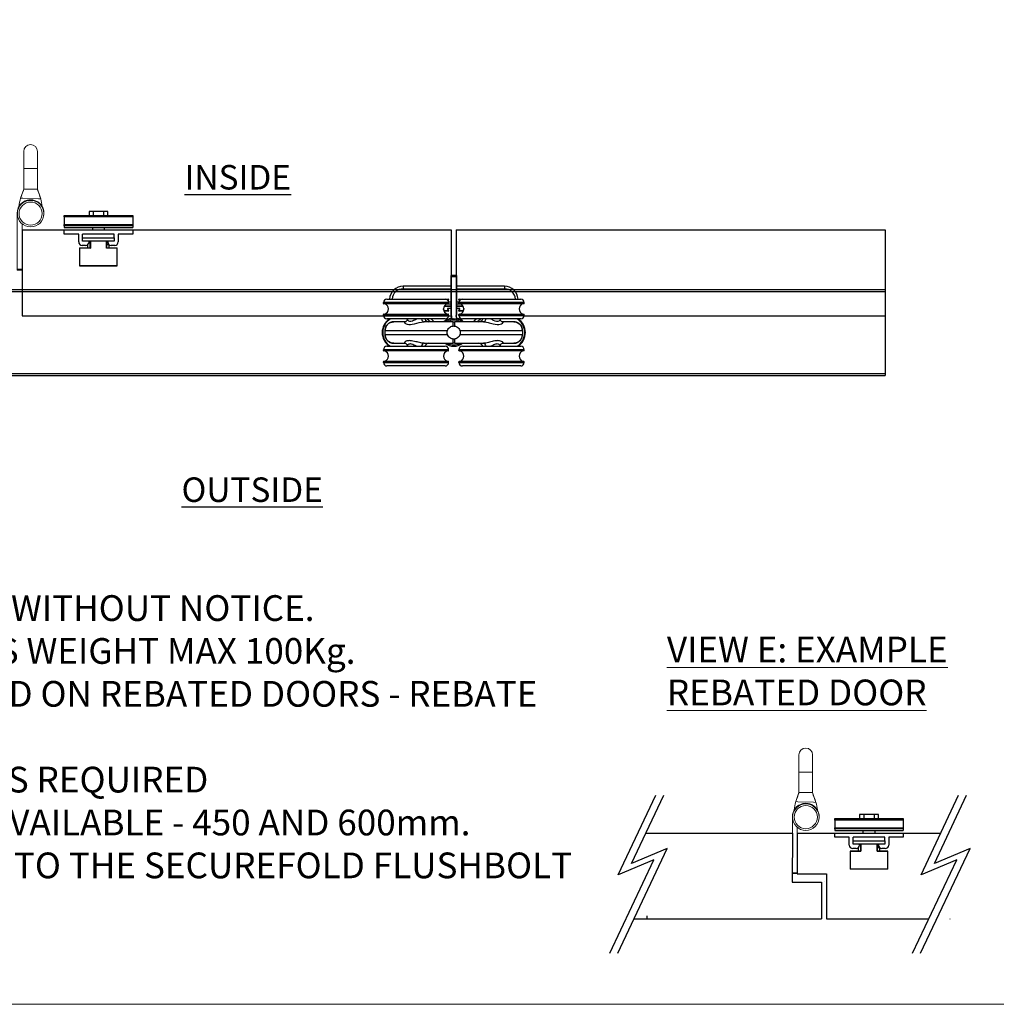
# Model space of a CAD drawing. Units: millimetres. Extents: x 7931 to 10228, y -612 to 998.
# Drawn here: x 9016 to 9585, y -612 to -38 of the extents above; entities that cross this region are included whole.
import ezdxf

# ---------------------------------------------------------------- set-up
doc = ezdxf.new("R2010")
doc.units = ezdxf.units.MM
for name, color, linetype in [('Border', 7, 'Continuous'), ('Door', 4, 'Continuous'), ('Gear', 7, 'Continuous'), ('Notes', 7, 'Continuous'), ('Track', 5, 'Continuous')]:
    doc.layers.add(name, color=color, linetype=linetype)
doc.styles.add('Label Text (ISO)', font='tahoma.ttf')
doc.styles.get("Standard").update_dxf_attribs({"font": 'tahoma.ttf'})

# ---------------------------------------------------------------- blocks, each defined once
blk = doc.blocks.new('SF3 Intermediate Hanger Set Top')
at = {"color": 3}
for p, q in [((-1.4, 33.25), (-1.6, 33.25)), ((-1.6, 32.75), (-1.6, 33.25)), ((-1.6, 32.75), (-1.4, 32.75)), ((-1.6, 10.25), (-1.6, 32.75)), ((1.4, 33.25), (-1.4, 33.25)), ((-1.4, 32.75), (-1.4, 33.25)), ((-1.4, 32.75), (1.4, 32.75)), ((-1.4, 9.81), (-1.4, 32.75)), ((1.4, 33.25), (1.4, 32.75)), ((1.5, 33.2), (1.4, 33.2)), ((1.4, 32.75), (1.4, 9.81)), ((1.4, 32.7), (1.5, 32.7)), ((1.5, 33.2), (1.5, 32.7)), ((1.5, 32.7), (1.5, 10.2)), ((-3, 17.5), (-41, 17.5)), ((-41, 17), (-41, 17.5)), ((-39, 19.5), (-5, 19.5)), ((-3, 17), (-3, 17.5)), ((41, 17.5), (3, 17.5)), ((3, 17), (3, 17.5)), ((5, 19.5), (39, 19.5)), ((41, 17), (41, 17.5)), ((-41, 17), (-3, 17)), ((-3.25, 16.75), (-40.75, 16.75)), ((3, 17), (41, 17)), ((40.75, 16.75), (3.25, 16.75)), ((-3, 10.5), (-41, 10.5)), ((-41, 10), (-41, 10.5)), ((-41, 10), (-3, 10)), ((-40.75, 10.75), (-3.25, 10.75)), ((-5, 8), (-39, 8)), ((-3, 10), (-3, 10.5)), ((-1.4, 10.25), (-1.6, 10.25)), ((-1.6, 10.25), (-1.6, 9.87)), ((-1.38, 8.25), (-1.19, 8.25)), ((-0.54, 6.25), (0.54, 6.25)), ((1.5, 10.2), (1.4, 10.2)), ((1.5, 9.82), (1.5, 10.2)), ((1.84, 8.25), (1.87, 8.25)), ((1.91, 8.2), (1.97, 8.2)), ((41, 10.5), (3, 10.5)), ((3, 10), (3, 10.5)), ((3, 10), (41, 10)), ((3.25, 10.75), (40.75, 10.75)), ((39, 8), (5, 8)), ((41, 10), (41, 10.5)), ((-39.99, -1.25), (-39.99, 1.25)), ((39.99, 1.25), (39.99, 1.25)), ((39.99, 1.25), (39.99, -1.25)), ((-39.99, -1.25), (-39.99, -1.25)), ((39.99, -1.25), (39.99, -1.25)), ((-3, -10), (-41, -10)), ((-41, -10.5), (-41, -10)), ((-41, -10.5), (-3, -10.5)), ((-3.25, -10.75), (-40.75, -10.75)), ((-39, -8), (-5, -8)), ((-3, -10.5), (-3, -10)), ((0.54, -6.25), (-0.54, -6.25)), ((41, -10), (3, -10)), ((3, -10.5), (3, -10)), ((3, -10.5), (41, -10.5)), ((40.75, -10.75), (3.25, -10.75)), ((5, -8), (39, -8)), ((41, -10.5), (41, -10)), ((-3, -17), (-41, -17)), ((-41, -17.5), (-41, -17)), ((-40.75, -16.75), (-3.25, -16.75)), ((-3, -17.5), (-3, -17)), ((41, -17), (3, -17)), ((3, -17.5), (3, -17)), ((3.25, -16.75), (40.75, -16.75)), ((41, -17.5), (41, -17)), ((-41, -17.5), (-3, -17.5)), ((-5, -19.5), (-39, -19.5)), ((3, -17.5), (41, -17.5)), ((39, -19.5), (5, -19.5))]:
    blk.add_line(p, q, dxfattribs=at)
at = {"color": 30}
for p, q in [((-29.5, 27), (-29.5, 25.5)), ((-1.6, 27), (-29.5, 27)), ((-29.5, 25.5), (-1.6, 25.5)), ((29.5, 27), (1.5, 27)), ((1.5, 25.5), (29.5, 25.5)), ((29.5, 27), (29.5, 25.5)), ((-5, 19.5), (-3.2, 19.5)), ((-4.38, 19.4), (-3.2, 19.4)), ((-3.2, 19.4), (-3.42, 18.72)), ((-3.1, 19.37), (-3.34, 18.62)), ((-3.2, 19.5), (-3.2, 19.4)), ((-3.2, 19.4), (-3.1, 19.37)), ((-3.06, 18), (-1.6, 18)), ((-3.04, 17.9), (-1.6, 17.9)), ((1.5, 18), (3.06, 18)), ((1.5, 17.9), (3.04, 17.9)), ((3.01, 19.37), (3.1, 19.4)), ((3.28, 18.53), (3.01, 19.37)), ((3.1, 19.4), (3.1, 19.5)), ((3.1, 19.5), (5, 19.5)), ((3.1, 19.4), (4.38, 19.4)), ((3.35, 18.63), (3.1, 19.4)), ((-5.5, 12.6), (-5.9, 13.83)), ((-5.59, 12.57), (-5.89, 13.47)), ((-5.5, 12.6), (-5.59, 12.57)), ((-5.5, 12.5), (-5.5, 12.6)), ((-3.2, 12.6), (-5.5, 12.6)), ((-3.2, 12.5), (-5.5, 12.5)), ((-5.44, 15.4), (-1.6, 15.4)), ((-5.38, 15.5), (-1.6, 15.5)), ((-1.6, 16.5), (-4.34, 16.5)), ((-1.6, 16.6), (-4.16, 16.6)), ((-3.5, 13.87), (-3.6, 13.84)), ((-3.6, 13.84), (-3.2, 12.6)), ((-3.5, 13.87), (-3.1, 12.63)), ((-3.41, 14.1), (-3.41, 14)), ((-1.6, 14.1), (-3.41, 14.1)), ((-1.6, 14), (-3.41, 14)), ((-3.1, 12.63), (-3.2, 12.6)), ((-3.2, 12.6), (-3.2, 12.5)), ((4.16, 16.6), (1.5, 16.6)), ((4.34, 16.5), (1.5, 16.5)), ((1.5, 15.5), (5.38, 15.5)), ((1.5, 15.4), (5.44, 15.4)), ((3.32, 14.1), (1.5, 14.1)), ((3.32, 14), (1.5, 14)), ((3.01, 12.63), (3.41, 13.87)), ((3.1, 12.6), (3.01, 12.63)), ((3.1, 12.6), (3.51, 13.84)), ((3.1, 12.5), (3.1, 12.6)), ((5.41, 12.6), (3.1, 12.6)), ((5.41, 12.5), (3.1, 12.5)), ((3.32, 14), (3.32, 14.1)), ((3.51, 13.84), (3.41, 13.87)), ((5.88, 14.07), (5.41, 12.6)), ((5.5, 12.57), (5.41, 12.6)), ((5.41, 12.6), (5.41, 12.5)), ((5.9, 13.8), (5.5, 12.57))]:
    blk.add_line(p, q, dxfattribs=at)
blk.add_line((-39.99, 1.25), (-39.99, 1.25))
for centre, radius, start, end in [((-29.5, 19), 8, 90, 176.41668), ((-29.5, 19), 6.5, 90, 175.58827), ((29.5, 19), 8, 3.58332, 90), ((29.5, 19), 6.5, 4.41173, 90), ((-3.2, 19.4), 0.1, 342, 90), ((3.1, 19.4), 0.1, 90, 198), ((-5.5, 12.6), 0.1, 198, 270), ((-3.41, 13.9), 0.2, 90, 198), ((-3.41, 13.9), 0.1, 90, 198), ((-3.2, 12.6), 0.1, 270, 18), ((3.1, 12.6), 0.1, 162, 270), ((3.32, 13.9), 0.2, 342, 90), ((3.32, 13.9), 0.1, 342, 90), ((5.41, 12.6), 0.1, 270, 342), ((-26.51, -9), 20, 49.68509, 58.21167), ((-26.51, -9), 21.5, 45.17818, 52.25076), ((26.51, -9), 21.5, 127.74924, 134.82182), ((26.51, -9), 20, 121.78833, 130.31491)]:
    blk.add_arc(centre, radius, start, end, dxfattribs=at)
at = {"color": 3}
for centre, radius, start, end in [((-39, 17.5), 2, 90, 180), ((-5, 17.5), 2, 0, 90), ((5, 17.5), 2, 90, 180), ((39, 17.5), 2, 0, 90), ((-40.75, 17), 0.25, 180, 270), ((-41.3, 13.75), 3.2, 290.36413, 69.63587), ((-2.7, 13.75), 3.2, 110.36413, 249.63587), ((-3.25, 17), 0.25, 270, 0), ((3.25, 17), 0.25, 180, 270), ((2.7, 13.75), 3.2, 290.36413, 69.63587), ((41.3, 13.75), 3.2, 110.36413, 249.63587), ((40.75, 17), 0.25, 270, 0), ((-32.1, 0), 9.62, 123.78101, 236.21899), ((-32.1, 0), 9.32, 120.91741, 239.08259), ((-40.75, 10.5), 0.25, 90, 180), ((-39, 10), 2, 180, 270), ((-32.1, 0), 9.33, 56.91956, 59.08259), ((-14.5, 8.75), 2.5, 197.4576, 270), ((0, 0), 8.5, 99.56929, 132.66793), ((-5, 10), 2, 270, 0), ((0, 0), 8, 51.37517, 128.62483), ((0, 0), 7.24, 59.7308, 120.2692), ((0, 0), 7.24, 59.7494, 120.2506), ((-3.25, 10.5), 0.25, 0, 90), ((4.4, 9.81), 5.8, 180, 198.93789), ((4.4, 9.87), 6, 195.64285, 199.15681), ((4.4, 9.81), 3, 180, 225.71553), ((4.4, 9.87), 3, 212.63466, 228.20115), ((0, 0), 8.5, 47.33207, 76.91346), ((4.5, 9.82), 3, 212.63466, 227.40872), ((3.25, 10.5), 0.25, 90, 180), ((5, 10), 2, 180, 270), ((14.5, 8.75), 2.5, 270, 342.5424), ((32.1, 0), 9.33, 120.91741, 123.0807), ((32.1, 0), 9.32, 300.91741, 59.08259), ((32.1, 0), 9.62, 303.78101, 56.21899), ((39, 10), 2, 270, 0), ((40.75, 10.5), 0.25, 0, 90), ((-39, -10), 2, 90, 180), ((-40.75, -10.5), 0.25, 180, 270), ((-41.3, -13.75), 3.2, 290.36413, 69.63587), ((-32.1, 0), 9.32, 300.91741, 303.0807), ((-14.5, -8.75), 2.5, 90, 162.5424), ((-2.7, -13.75), 3.2, 110.36413, 249.63587), ((-5, -10), 2, 0, 90), ((0, 0), 8, 231.37517, 308.62483), ((0, 0), 7.24, 239.7308, 300.2692), ((0, 0), 7.24, 239.7494, 300.2506), ((-3.25, -10.5), 0.25, 270, 0), ((5, -10), 2, 90, 180), ((3.25, -10.5), 0.25, 180, 270), ((2.7, -13.75), 3.2, 290.36413, 69.63587), ((14.5, -8.75), 2.5, 17.4576, 90), ((32.1, 0), 9.33, 236.91956, 239.08259), ((41.3, -13.75), 3.2, 110.36413, 249.63587), ((39, -10), 2, 0, 90), ((40.75, -10.5), 0.25, 270, 0), ((-40.75, -17), 0.25, 90, 180), ((-3.25, -17), 0.25, 0, 90), ((3.25, -17), 0.25, 90, 180), ((40.75, -17), 0.25, 0, 90), ((-39, -17.5), 2, 180, 270), ((-5, -17.5), 2, 270, 0), ((5, -17.5), 2, 180, 270), ((39, -17.5), 2, 270, 0)]:
    blk.add_arc(centre, radius, start, end, dxfattribs=at)
for centre, major_axis, ratio, start_param, end_param in [((-17.32, 8.75), (0, -2.5), 0.623602, 5.017082, 6.283185), ((-0.54, 1.25), (0, 5), 0.007408, 0, 1.04004), ((0.54, 1.25), (0, 5), 0.007408, 5.243145, 6.283185), ((17.32, 8.75), (0, -2.5), 0.623602, 0, 1.266104), ((-0.54, -1.25), (0, -5), 0.007408, 5.243145, 6.283185), ((0.54, -1.25), (0, -5), 0.007408, 0, 1.04004), ((-17.32, -8.75), (0, 2.5), 0.623602, 0, 1.266104), ((17.32, -8.75), (0, 2.5), 0.623602, 5.017082, 6.283185)]:
    blk.add_ellipse(centre, major_axis=major_axis, ratio=ratio, start_param=start_param, end_param=end_param, dxfattribs=at)
for points, knots in [([(-39.99, 1.25), (-39.99, 1.75), (-39.91, 2.25), (-39.52, 3.49), (-39.1, 4.2), (-38.09, 5.21), (-37.54, 5.59), (-36.32, 6.11), (-35.63, 6.25), (-34.95, 6.25)], [-0.7690453, -0.7690453, -0.7690453, -0.7690453, -0.6231155, -0.6231155, -0.3896279, -0.3896279, -0.2012372, -0.2012372, 0, 0, 0, 0]), ([(-34.95, 6.25), (-35.08, 6.25), (-35.21, 6.24), (-35.47, 6.22), (-35.6, 6.21), (-35.86, 6.17), (-35.99, 6.14), (-36.24, 6.08), (-36.37, 6.05), (-36.62, 5.97), (-36.74, 5.92), (-36.98, 5.83), (-37.1, 5.77), (-37.34, 5.65), (-37.45, 5.59), (-37.68, 5.45), (-37.79, 5.38), (-38, 5.23), (-38.11, 5.15), (-38.31, 4.98), (-38.41, 4.89), (-38.59, 4.7), (-38.68, 4.61), (-38.86, 4.41), (-38.94, 4.31), (-39.09, 4.1), (-39.17, 3.99), (-39.31, 3.76), (-39.37, 3.65), (-39.49, 3.41), (-39.55, 3.29), (-39.65, 3.05), (-39.7, 2.93), (-39.78, 2.68), (-39.82, 2.55), (-39.89, 2.23), (-39.93, 2.04), (-39.98, 1.64), (-39.99, 1.45), (-39.99, 1.25)], [0, 0, 0, 0, 0.0384523, 0.0384523, 0.0769045, 0.0769045, 0.1153568, 0.1153568, 0.1538091, 0.1538091, 0.1922613, 0.1922613, 0.2307136, 0.2307136, 0.2691659, 0.2691659, 0.3076181, 0.3076181, 0.3460704, 0.3460704, 0.3845227, 0.3845227, 0.4229749, 0.4229749, 0.4614272, 0.4614272, 0.4998795, 0.4998795, 0.5383317, 0.5383317, 0.576784, 0.576784, 0.6152363, 0.6152363, 0.6536885, 0.6536885, 0.7113669, 0.7113669, 0.7690453, 0.7690453, 0.7690453, 0.7690453]), ([(-28.41, 6.25), (-28.63, 6.25), (-28.85, 6.25), (-30.6, 6.25), (-31.88, 6.25), (-33.86, 6.25), (-34.57, 6.25), (-34.95, 6.25)], [3.222377, 3.222377, 3.222377, 3.222377, 3.33254, 3.33254, 4.13738, 4.13738, 4.960903, 4.960903, 4.960903, 4.960903]), ([(-28.41, 6.25), (-28.54, 6.25), (-28.63, 6.23), (-28.79, 6.11), (-28.8, 6), (-28.63, 5.64), (-28.32, 5.36), (-27.03, 4.76), (-25.68, 4.61), (-22.43, 5.17), (-20.53, 5.8), (-18.32, 6.19), (-17.78, 6.25), (-17.32, 6.25)], [0, 0, 0, 0, 0.138221, 0.138221, 0.359375, 0.359375, 0.713221, 0.713221, 1.279374, 1.279374, 1.923726, 1.923726, 2.142174, 2.142174, 2.142174, 2.142174]), ([(-28.41, 6.25), (-28.4, 6.25), (-28.36, 6.25), (-28.21, 6.28), (-28.1, 6.32), (-27.82, 6.46), (-27.65, 6.58), (-27.35, 6.9), (-27.21, 7.12), (-27.04, 7.57), (-27, 7.8), (-27, 8)], [0, 0, 0, 0, 0.082919, 0.082919, 0.165838, 0.165838, 0.248757, 0.248757, 0.331676, 0.331676, 0.4144117, 0.4144117, 0.4144117, 0.4144117]), ([(-21.36, 8), (-22.31, 7.55), (-23.27, 7), (-25.26, 6.3), (-26.19, 6.51), (-26.88, 7.36), (-27, 7.7), (-27, 8)], [-1.727064, -1.727064, -1.727064, -1.727064, -1.279374, -1.279374, -0.713221, -0.713221, -0.415038, -0.415038, -0.415038, -0.415038]), ([(-0.54, 6.25), (-3.47, 6.25), (-6.44, 6.25), (-12.11, 6.25), (-14.79, 6.25), (-17.32, 6.25)], [0, 0, 0, 0, 0.880294, 0.880294, 1.744077, 1.744077, 1.744077, 1.744077]), ([(-1.6, 9.87), (-1.6, 9.8), (-1.6, 9.74), (-1.59, 9.48), (-1.57, 9.25), (-1.5, 8.76), (-1.45, 8.49), (-1.38, 8.25)], [0.1200526, 0.1200526, 0.1200526, 0.1200526, 0.1510667, 0.1510667, 0.227292, 0.227292, 0.3035172, 0.3035172, 0.3035172, 0.3035172]), ([(17.32, 6.25), (17, 6.25), (16.68, 6.25), (13.36, 6.25), (10.15, 6.25), (4.75, 6.25), (2.63, 6.25), (0.54, 6.25)], [3.286172, 3.286172, 3.286172, 3.286172, 3.395418, 3.395418, 4.401468, 4.401468, 5.030249, 5.030249, 5.030249, 5.030249]), ([(1.87, 8.25), (1.83, 8.32), (1.78, 8.4), (1.64, 8.66), (1.57, 8.86), (1.47, 9.2), (1.44, 9.37), (1.4, 9.65), (1.4, 9.77), (1.4, 9.87)], [1.5122758, 1.5122758, 1.5122758, 1.5122758, 1.5365743, 1.5365743, 1.5962919, 1.5962919, 1.6516394, 1.6516394, 1.6993901, 1.6993901, 1.6993901, 1.6993901]), ([(1.97, 8.2), (1.93, 8.27), (1.88, 8.35), (1.74, 8.61), (1.67, 8.81), (1.57, 9.15), (1.54, 9.32), (1.5, 9.6), (1.5, 9.72), (1.5, 9.82)], [1.5122758, 1.5122758, 1.5122758, 1.5122758, 1.5365743, 1.5365743, 1.5962919, 1.5962919, 1.6516394, 1.6516394, 1.6993901, 1.6993901, 1.6993901, 1.6993901]), ([(17.32, 6.25), (17.61, 6.25), (17.93, 6.23), (18.82, 6.11), (19.39, 6), (20.96, 5.64), (21.95, 5.36), (24.51, 4.76), (26.06, 4.61), (28.29, 5.17), (28.87, 5.8), (28.73, 6.19), (28.61, 6.25), (28.41, 6.25)], [0, 0, 0, 0, 0.138221, 0.138221, 0.359375, 0.359375, 0.713221, 0.713221, 1.279374, 1.279374, 1.927046, 1.927046, 2.142738, 2.142738, 2.142738, 2.142738]), ([(27, 8), (27, 7.54), (26.73, 7), (25.53, 6.3), (24.42, 6.51), (22.63, 7.36), (21.99, 7.7), (21.36, 8)], [-1.726609, -1.726609, -1.726609, -1.726609, -1.279374, -1.279374, -0.713221, -0.713221, -0.415038, -0.415038, -0.415038, -0.415038]), ([(27, 8), (27, 7.8), (27.04, 7.57), (27.21, 7.12), (27.35, 6.9), (27.65, 6.58), (27.82, 6.46), (28.1, 6.32), (28.21, 6.28), (28.36, 6.25), (28.4, 6.25), (28.41, 6.25)], [1.7272399, 1.7272399, 1.7272399, 1.7272399, 1.8101917, 1.8101917, 1.8933283, 1.8933283, 1.9764649, 1.9764649, 2.0596015, 2.0596015, 2.1427381, 2.1427381, 2.1427381, 2.1427381]), ([(34.95, 6.25), (34.16, 6.25), (31.95, 6.25), (28.5, 6.25), (28.46, 6.25), (28.41, 6.25)], [0.069346, 0.069346, 0.069346, 0.069346, 1.785738, 1.785738, 1.807872, 1.807872, 1.807872, 1.807872]), ([(34.95, 6.25), (35.46, 6.25), (35.97, 6.17), (37.24, 5.77), (37.97, 5.33), (38.99, 4.31), (39.35, 3.76), (39.85, 2.58), (39.99, 1.91), (39.99, 1.25)], [-0.768021, -0.768021, -0.768021, -0.768021, -0.6182521, -0.6182521, -0.378622, -0.378622, -0.1932924, -0.1932924, 0, 0, 0, 0]), ([(39.99, 1.25), (39.99, 1.38), (39.98, 1.51), (39.96, 1.77), (39.95, 1.9), (39.9, 2.17), (39.88, 2.29), (39.82, 2.55), (39.78, 2.68), (39.7, 2.93), (39.65, 3.05), (39.55, 3.29), (39.49, 3.41), (39.37, 3.64), (39.31, 3.76), (39.17, 3.98), (39.1, 4.09), (38.94, 4.3), (38.86, 4.41), (38.69, 4.61), (38.6, 4.7), (38.41, 4.89), (38.31, 4.97), (38.11, 5.14), (38.01, 5.22), (37.79, 5.38), (37.68, 5.45), (37.46, 5.59), (37.34, 5.65), (37.11, 5.77), (36.99, 5.82), (36.75, 5.92), (36.62, 5.97), (36.37, 6.05), (36.25, 6.08), (35.93, 6.16), (35.73, 6.19), (35.34, 6.24), (35.14, 6.25), (34.95, 6.25)], [0, 0, 0, 0, 0.038401, 0.038401, 0.0768021, 0.0768021, 0.1152031, 0.1152031, 0.1536042, 0.1536042, 0.1920052, 0.1920052, 0.2304063, 0.2304063, 0.2688073, 0.2688073, 0.3072084, 0.3072084, 0.3456094, 0.3456094, 0.3840105, 0.3840105, 0.4224115, 0.4224115, 0.4608126, 0.4608126, 0.4992136, 0.4992136, 0.5376147, 0.5376147, 0.5760157, 0.5760157, 0.6144168, 0.6144168, 0.6528178, 0.6528178, 0.7104194, 0.7104194, 0.768021, 0.768021, 0.768021, 0.768021]), ([(-39.99, -1.25), (-39.99, -0.83), (-39.99, -0.42), (-39.99, 0.42), (-39.99, 0.83), (-39.99, 1.25)], [-0.25, -0.25, -0.25, -0.25, -0.125, -0.125, 0, 0, 0, 0]), ([(-39.99, 1.25), (-39.58, 1.25), (-38.74, 1.25), (-36.39, 1.25), (-34.93, 1.25), (-32.07, 1.25), (-30.86, 1.25), (-28.73, 1.25), (-27.87, 1.25), (-25.18, 1.25), (-23.23, 1.25), (-17.88, 1.25), (-14.32, 1.25), (-8.3, 1.25), (-5.96, 1.25), (-3.61, 1.25)], [-5.020376, -5.020376, -5.020376, -5.020376, -4.13738, -4.13738, -3.33254, -3.33254, -2.829515, -2.829515, -2.515124, -2.515124, -1.886343, -1.886343, -0.880294, -0.880294, -0.265436, -0.265436, -0.265436, -0.265436]), ([(-3.61, -1.25), (-3.68, -1.07), (-3.73, -0.88), (-3.81, -0.41), (-3.83, -0.14), (-3.81, 0.51), (-3.74, 0.89), (-3.61, 1.25)], [-0.2821839, -0.2821839, -0.2821839, -0.2821839, -0.2235316, -0.2235316, -0.1413776, -0.1413776, -0.0269523, -0.0269523, -0.0269523, -0.0269523]), ([(-3.61, 1.25), (-3.48, 1.63), (-3.3, 1.98), (-2.8, 2.64), (-2.49, 2.94), (-1.84, 3.37), (-1.53, 3.52), (-0.99, 3.7), (-0.78, 3.75), (-0.57, 3.78)], [-0.4214249, -0.4214249, -0.4214249, -0.4214249, -0.302129, -0.302129, -0.1714676, -0.1714676, -0.064514, -0.064514, 0, 0, 0, 0]), ([(-0.57, 3.78), (-0.38, 3.81), (-0.19, 3.82), (0.19, 3.82), (0.38, 3.81), (0.57, 3.78)], [-0.118539, -0.118539, -0.118539, -0.118539, -0.061256, -0.061256, -0.0039889, -0.0039889, -0.0039889, -0.0039889]), ([(0.57, 3.78), (0.74, 3.76), (0.9, 3.72), (1.34, 3.59), (1.61, 3.48), (2.28, 3.11), (2.64, 2.8), (3.24, 2.08), (3.46, 1.68), (3.61, 1.25)], [-0.4215194, -0.4215194, -0.4215194, -0.4215194, -0.3703934, -0.3703934, -0.2824074, -0.2824074, -0.1377955, -0.1377955, 0, 0, 0, 0]), ([(3.61, 1.25), (5, 1.25), (6.39, 1.25), (11.56, 1.25), (15.22, 1.25), (24.13, 1.25), (28.94, 1.25), (36.61, 1.25), (39.17, 1.25), (39.99, 1.25)], [-4.764813, -4.764813, -4.764813, -4.764813, -4.401468, -4.401468, -3.395418, -3.395418, -1.785738, -1.785738, -0.009873, -0.009873, -0.009873, -0.009873]), ([(3.61, 1.25), (3.68, 1.07), (3.73, 0.88), (3.81, 0.41), (3.83, 0.14), (3.81, -0.51), (3.74, -0.89), (3.61, -1.25)], [-0.2821839, -0.2821839, -0.2821839, -0.2821839, -0.2235316, -0.2235316, -0.1413776, -0.1413776, -0.0269523, -0.0269523, -0.0269523, -0.0269523]), ([(39.99, 1.25), (39.99, 0.83), (39.99, 0.42), (39.99, -0.42), (39.99, -0.83), (39.99, -1.25)], [-0.25, -0.25, -0.25, -0.25, -0.125, -0.125, 0, 0, 0, 0]), ([(-34.95, -6.25), (-35.46, -6.25), (-35.97, -6.17), (-37.24, -5.77), (-37.97, -5.33), (-38.99, -4.31), (-39.35, -3.76), (-39.85, -2.58), (-39.99, -1.91), (-39.99, -1.25)], [-0.768021, -0.768021, -0.768021, -0.768021, -0.6182521, -0.6182521, -0.378622, -0.378622, -0.1932924, -0.1932924, 0, 0, 0, 0]), ([(-39.99, -1.25), (-39.99, -1.38), (-39.98, -1.51), (-39.96, -1.77), (-39.95, -1.9), (-39.9, -2.17), (-39.88, -2.29), (-39.82, -2.55), (-39.78, -2.68), (-39.7, -2.93), (-39.65, -3.05), (-39.55, -3.29), (-39.49, -3.41), (-39.37, -3.64), (-39.31, -3.76), (-39.17, -3.98), (-39.1, -4.09), (-38.94, -4.3), (-38.86, -4.41), (-38.69, -4.61), (-38.6, -4.7), (-38.41, -4.89), (-38.31, -4.97), (-38.11, -5.14), (-38.01, -5.22), (-37.79, -5.38), (-37.68, -5.45), (-37.46, -5.59), (-37.34, -5.65), (-37.11, -5.77), (-36.99, -5.82), (-36.75, -5.92), (-36.62, -5.97), (-36.37, -6.05), (-36.25, -6.08), (-35.93, -6.16), (-35.73, -6.19), (-35.34, -6.24), (-35.14, -6.25), (-34.95, -6.25)], [0, 0, 0, 0, 0.038401, 0.038401, 0.0768021, 0.0768021, 0.1152031, 0.1152031, 0.1536042, 0.1536042, 0.1920052, 0.1920052, 0.2304063, 0.2304063, 0.2688073, 0.2688073, 0.3072084, 0.3072084, 0.3456094, 0.3456094, 0.3840105, 0.3840105, 0.4224115, 0.4224115, 0.4608126, 0.4608126, 0.4992136, 0.4992136, 0.5376147, 0.5376147, 0.5760157, 0.5760157, 0.6144168, 0.6144168, 0.6528178, 0.6528178, 0.7104194, 0.7104194, 0.768021, 0.768021, 0.768021, 0.768021]), ([(-3.61, -1.25), (-5, -1.25), (-6.39, -1.25), (-11.56, -1.25), (-15.22, -1.25), (-24.13, -1.25), (-28.94, -1.25), (-36.61, -1.25), (-39.17, -1.25), (-39.99, -1.25)], [-4.764813, -4.764813, -4.764813, -4.764813, -4.401468, -4.401468, -3.395418, -3.395418, -1.785738, -1.785738, -0.009873, -0.009873, -0.009873, -0.009873]), ([(-17.32, -6.25), (-18.06, -6.25), (-18.98, -6.09), (-20.9, -5.65), (-21.91, -5.37), (-23.52, -4.99), (-24.13, -4.87), (-25.08, -4.75), (-25.44, -4.72), (-26.09, -4.72), (-26.39, -4.75), (-27.11, -4.86), (-27.48, -4.97), (-28.28, -5.33), (-28.59, -5.6), (-28.85, -6.06), (-28.76, -6.25), (-28.41, -6.25)], [0, 0, 0, 0, 0.35206, 0.35206, 0.708926, 0.708926, 0.931968, 0.931968, 1.071369, 1.071369, 1.20529, 1.20529, 1.419564, 1.419564, 1.762402, 1.762402, 2.142738, 2.142738, 2.142738, 2.142738]), ([(-0.57, -3.78), (-0.74, -3.76), (-0.9, -3.72), (-1.34, -3.59), (-1.61, -3.48), (-2.28, -3.11), (-2.64, -2.8), (-3.24, -2.08), (-3.46, -1.68), (-3.61, -1.25)], [-0.4215194, -0.4215194, -0.4215194, -0.4215194, -0.3703934, -0.3703934, -0.2824074, -0.2824074, -0.1377955, -0.1377955, 0, 0, 0, 0]), ([(0.57, -3.78), (0.38, -3.81), (0.19, -3.82), (-0.19, -3.82), (-0.38, -3.81), (-0.57, -3.78)], [-0.118539, -0.118539, -0.118539, -0.118539, -0.061256, -0.061256, -0.0039889, -0.0039889, -0.0039889, -0.0039889]), ([(3.61, -1.25), (3.48, -1.63), (3.3, -1.98), (2.8, -2.64), (2.49, -2.94), (1.84, -3.37), (1.53, -3.52), (0.99, -3.7), (0.78, -3.75), (0.57, -3.78)], [-0.4214249, -0.4214249, -0.4214249, -0.4214249, -0.302129, -0.302129, -0.1714676, -0.1714676, -0.064514, -0.064514, 0, 0, 0, 0]), ([(39.99, -1.25), (39.17, -1.25), (36.61, -1.25), (28.94, -1.25), (24.13, -1.25), (15.22, -1.25), (11.56, -1.25), (6.39, -1.25), (5, -1.25), (3.61, -1.25)], [-5.020376, -5.020376, -5.020376, -5.020376, -3.24451, -3.24451, -1.634831, -1.634831, -0.628781, -0.628781, -0.265436, -0.265436, -0.265436, -0.265436]), ([(28.41, -6.25), (28.73, -6.25), (28.84, -6.09), (28.64, -5.65), (28.34, -5.37), (27.53, -4.99), (27.15, -4.87), (26.41, -4.75), (26.09, -4.72), (25.44, -4.72), (25.1, -4.74), (24.19, -4.86), (23.6, -4.97), (22.07, -5.33), (21.1, -5.6), (19.13, -6.06), (18.12, -6.25), (17.32, -6.25)], [0, 0, 0, 0, 0.351788, 0.351788, 0.708649, 0.708649, 0.931688, 0.931688, 1.071087, 1.071087, 1.204973, 1.204973, 1.41919, 1.41919, 1.761938, 1.761938, 2.142174, 2.142174, 2.142174, 2.142174]), ([(39.99, -1.25), (39.99, -1.75), (39.91, -2.25), (39.52, -3.49), (39.1, -4.2), (38.09, -5.21), (37.54, -5.59), (36.32, -6.11), (35.63, -6.25), (34.95, -6.25)], [-0.7690453, -0.7690453, -0.7690453, -0.7690453, -0.6231155, -0.6231155, -0.3896279, -0.3896279, -0.2012372, -0.2012372, 0, 0, 0, 0]), ([(34.95, -6.25), (35.08, -6.25), (35.21, -6.24), (35.47, -6.22), (35.6, -6.21), (35.86, -6.17), (35.99, -6.14), (36.24, -6.08), (36.37, -6.05), (36.62, -5.97), (36.74, -5.92), (36.98, -5.83), (37.1, -5.77), (37.34, -5.65), (37.45, -5.59), (37.68, -5.45), (37.79, -5.38), (38, -5.23), (38.11, -5.15), (38.31, -4.98), (38.41, -4.89), (38.59, -4.7), (38.68, -4.61), (38.86, -4.41), (38.94, -4.31), (39.09, -4.1), (39.17, -3.99), (39.31, -3.76), (39.37, -3.65), (39.49, -3.41), (39.55, -3.29), (39.65, -3.05), (39.7, -2.93), (39.78, -2.68), (39.82, -2.55), (39.89, -2.23), (39.93, -2.04), (39.98, -1.64), (39.99, -1.45), (39.99, -1.25)], [0, 0, 0, 0, 0.0384523, 0.0384523, 0.0769045, 0.0769045, 0.1153568, 0.1153568, 0.1538091, 0.1538091, 0.1922613, 0.1922613, 0.2307136, 0.2307136, 0.2691659, 0.2691659, 0.3076181, 0.3076181, 0.3460704, 0.3460704, 0.3845227, 0.3845227, 0.4229749, 0.4229749, 0.4614272, 0.4614272, 0.4998795, 0.4998795, 0.5383317, 0.5383317, 0.576784, 0.576784, 0.6152363, 0.6152363, 0.6536885, 0.6536885, 0.7113669, 0.7113669, 0.7690453, 0.7690453, 0.7690453, 0.7690453]), ([(-34.95, -6.25), (-34.16, -6.25), (-31.95, -6.25), (-28.5, -6.25), (-28.46, -6.25), (-28.41, -6.25)], [0.069346, 0.069346, 0.069346, 0.069346, 1.785738, 1.785738, 1.807872, 1.807872, 1.807872, 1.807872]), ([(-27, -8), (-27, -7.8), (-27.04, -7.57), (-27.21, -7.12), (-27.35, -6.9), (-27.65, -6.58), (-27.82, -6.46), (-28.1, -6.32), (-28.21, -6.28), (-28.36, -6.25), (-28.4, -6.25), (-28.41, -6.25)], [1.7272399, 1.7272399, 1.7272399, 1.7272399, 1.8101917, 1.8101917, 1.8933283, 1.8933283, 1.9764649, 1.9764649, 2.0596015, 2.0596015, 2.1427381, 2.1427381, 2.1427381, 2.1427381]), ([(-27, -8), (-27, -7.69), (-26.87, -7.34), (-26.45, -6.84), (-26.21, -6.66), (-25.73, -6.49), (-25.53, -6.46), (-25.07, -6.46), (-24.82, -6.49), (-24.14, -6.67), (-23.69, -6.86), (-22.61, -7.37), (-21.98, -7.71), (-21.36, -8)], [-1.726609, -1.726609, -1.726609, -1.726609, -1.419564, -1.419564, -1.20529, -1.20529, -1.071369, -1.071369, -0.931968, -0.931968, -0.708926, -0.708926, -0.415038, -0.415038, -0.415038, -0.415038]), ([(-17.32, -6.25), (-17, -6.25), (-16.68, -6.25), (-13.36, -6.25), (-10.15, -6.25), (-4.75, -6.25), (-2.63, -6.25), (-0.54, -6.25)], [3.286172, 3.286172, 3.286172, 3.286172, 3.395418, 3.395418, 4.401468, 4.401468, 5.030249, 5.030249, 5.030249, 5.030249]), ([(0.54, -6.25), (2.63, -6.25), (4.75, -6.25), (10.15, -6.25), (13.36, -6.25), (16.68, -6.25), (17, -6.25), (17.32, -6.25)], [0, 0, 0, 0, 0.628781, 0.628781, 1.634831, 1.634831, 1.744077, 1.744077, 1.744077, 1.744077]), ([(21.36, -8), (22.02, -7.69), (22.67, -7.34), (23.75, -6.84), (24.18, -6.66), (24.83, -6.49), (25.08, -6.46), (25.53, -6.46), (25.75, -6.49), (26.24, -6.67), (26.48, -6.86), (26.88, -7.37), (27, -7.71), (27, -8)], [-1.727064, -1.727064, -1.727064, -1.727064, -1.41919, -1.41919, -1.204973, -1.204973, -1.071087, -1.071087, -0.931688, -0.931688, -0.708649, -0.708649, -0.415038, -0.415038, -0.415038, -0.415038]), ([(28.41, -6.25), (28.4, -6.25), (28.36, -6.25), (28.21, -6.28), (28.1, -6.32), (27.82, -6.46), (27.65, -6.58), (27.35, -6.9), (27.21, -7.12), (27.04, -7.57), (27, -7.8), (27, -8)], [0, 0, 0, 0, 0.082919, 0.082919, 0.165838, 0.165838, 0.248757, 0.248757, 0.331676, 0.331676, 0.4144117, 0.4144117, 0.4144117, 0.4144117]), ([(28.41, -6.25), (28.46, -6.25), (28.5, -6.25), (31.95, -6.25), (34.16, -6.25), (34.95, -6.25)], [3.222377, 3.222377, 3.222377, 3.222377, 3.24451, 3.24451, 4.960903, 4.960903, 4.960903, 4.960903])]:
    blk.add_open_spline(points, degree=3, knots=knots, dxfattribs=at)
blk = doc.blocks.new('SF7 Offset Hinge Handle Set Top')
at = {"color": 212, "lineweight": 0}
for p, q in [((-2, 18), (-2, 13)), ((2, 13), (2, 18)), ((2, 13), (-2, 13)), ((-2, 13), (-2, 7)), ((2, 13), (2, 7)), ((-2.92, 4.38), (-2, 7)), ((-1.94, 7), (-2, 7)), ((-1.72, 7), (-1.94, 7)), ((0, 7), (-1.72, 7)), ((1.72, 7), (0, 7)), ((1.94, 7), (1.72, 7)), ((2, 7), (1.94, 7)), ((2, 7), (2.97, 4.17)), ((-2.28, 4.36), (-2.92, 4.38)), ((2.29, 4.2), (-2.28, 4.36)), ((2.97, 4.17), (2.29, 4.2)), ((-3.88, -16.62), (-3.88, 0)), ((-2.48, -3.13), (-2.48, -16.62)), ((-2.48, -16.38), (-3.88, -16.38)), ((-3.88, -16.62), (-2.48, -16.62))]:
    blk.add_line(p, q, dxfattribs=at)
for radius in [3.87, 3.37]:
    blk.add_circle((0.01, -0.15), radius, dxfattribs=at)
for centre, radius, start, end in [((0, 18), 2, 0, 180), ((0, 0), 3.9, 351.7389, 186.4909), ((0, 0), 3.88, 1.3037, 180), ((14, -0.09), 17.5, 165.2091, 173.3333), ((-14, -0.09), 17.5, 6.6667, 14.095)]:
    blk.add_arc(centre, radius, start, end, dxfattribs=at)
for points in [[(-2.92, 4.38), (-2.59, 5.25), (-2.27, 6.13), (-1.94, 7)], [(2.97, 4.17), (2.63, 5.11), (2.28, 6.06), (1.94, 7)]]:
    blk.add_open_spline(points, degree=3, dxfattribs=at)
blk = doc.blocks.new('FB PLAN')
at = {"color": 40, "linetype": 'Continuous', "lineweight": 25}
for p, q in [((0, 8.4), (40, 8.4)), ((0, 7.6), (0, 8.4)), ((40, 7.6), (0, 7.6)), ((0, 7.6), (0, 3.1)), ((14.5, 10.8), (14.5, 8.4)), ((17, 10.8), (14.5, 10.8)), ((17, 10.8), (17, 8.4)), ((23, 10.8), (17, 10.8)), ((23, 10.8), (23, 8.4)), ((25.5, 10.8), (23, 10.8)), ((25.5, 8.4), (25.5, 10.8)), ((40, 8.4), (40, 7.6)), ((40, 7.6), (40, 3.1)), ((0, 3.1), (40, 3.1)), ((0, 2.42), (0, 3.1)), ((40, 2.42), (0, 2.42)), ((0, 2.42), (0, 1.4)), ((0, 1.4), (40, 1.4)), ((0, -2.5), (0, 0)), ((0, 0), (40, 0)), ((16.45, 1.4), (16.45, 0)), ((23.55, 0), (23.55, 1.4)), ((40, 3.1), (40, 2.42)), ((40, 2.42), (40, 1.4)), ((40, 0), (40, -2.5)), ((8.5, -2.5), (0, -2.5)), ((8.5, -7), (8.5, -2.5)), ((29.25, -2.5), (10.75, -2.5)), ((10.75, -4.5), (10.75, -2.5)), ((10.75, -6.5), (10.75, -4.5)), ((10.75, -4.5), (29.25, -4.5)), ((29.25, -4.5), (29.25, -2.5)), ((29.25, -4.5), (29.25, -6.5)), ((31.5, -2.5), (31.5, -7)), ((40, -2.5), (31.5, -2.5)), ((9, -10.6), (9, -20.9)), ((15.31, -10.6), (9, -10.6)), ((9.1, -10.5), (15.25, -10.5)), ((12.5, -9), (10.5, -9)), ((29.25, -6.5), (10.75, -6.5)), ((13.7, -8.6), (13.7, -10.5)), ((14.5, -7), (14.5, -7.02)), ((15.25, -10.51), (15.25, -6.5)), ((15.31, -6.5), (15.31, -10.6)), ((24.69, -10.6), (24.69, -6.5)), ((31, -10.6), (24.69, -10.6)), ((24.75, -6.5), (24.75, -10.51)), ((24.75, -10.5), (30.9, -10.5)), ((24.87, -6.5), (24.87, -8.7)), ((26.3, -8.7), (24.87, -8.7)), ((25.5, -7.02), (25.5, -7)), ((26.3, -10.5), (26.3, -8.7)), ((29.5, -9), (27.5, -9)), ((31, -20.9), (31, -10.6)), ((9, -20.9), (31, -20.9)), ((30.9, -21), (9.1, -21))]:
    blk.add_line(p, q, dxfattribs=at)
for centre, radius, start, end in [((10.5, -7), 2, 180, 270), ((9.1, -10.6), 0.1, 90, 180), ((12.5, -7), 2, 270, 359.43948), ((14, -7), 0.5, 0, 90), ((26, -7), 0.5, 90, 180), ((27.5, -7), 2, 180.56052, 270), ((29.5, -7), 2, 270, 0), ((30.9, -10.6), 0.1, 0, 90), ((9.1, -20.9), 0.1, 180, 270), ((30.9, -20.9), 0.1, 270, 0)]:
    blk.add_arc(centre, radius, start, end, dxfattribs=at)
for points, knots in [([(15.25, -10.51), (15.25, -10.52), (15.25, -10.53), (15.27, -10.56), (15.29, -10.59), (15.31, -10.6), (15.31, -10.6)], [0, 0, 0, 0, 0.264919, 0.607088, 0.98613, 1, 1, 1, 1]), ([(24.69, -10.6), (24.69, -10.6), (24.71, -10.59), (24.73, -10.56), (24.75, -10.53), (24.75, -10.52), (24.75, -10.51)], [0, 0, 0, 0, 0.01387, 0.392912, 0.735081, 1, 1, 1, 1])]:
    blk.add_open_spline(points, degree=3, knots=knots, dxfattribs=at)

msp = doc.modelspace()

# ---------------------------------------------------------------- linework, layer by layer
at = {"color": 0}
for p, q in [((9466.44, -540.71), (9483.44, -540.71)), ((9485.45, -540.21), (9485.44, -540.21))]:
    msp.add_line(p, q, dxfattribs=at)
at = {"layer": 'Border', "lineweight": 0}
msp.add_lwpolyline([(10227.88, -611.87), (7930.96, -611.87), (7930.96, 997.75), (10227.88, 997.75)], close=True, dxfattribs=at)
at = {"layer": 'Door'}
for p, q in [((9017.52, -160.41), (9017.52, -210.41)), ((9017.52, -160.41), (9267.52, -160.41)), ((9267.52, -160.41), (9267.52, -210.41)), ((9270.52, -160.41), (9270.52, -210.41)), ((9270.52, -160.41), (9520.52, -160.41)), ((9520.52, -160.41), (9520.52, -210.41)), ((9017.52, -210.41), (9267.52, -210.41)), ((9310.11, -210.41), (9520.52, -210.41)), ((9364.94, -536.35), (9386.82, -490)), ((9372.73, -529.74), (9391.49, -490)), ((9541.46, -536.35), (9563.34, -490)), ((9549.25, -529.74), (9568.01, -490)), ((9381.09, -512.02), (9466.54, -512.02)), ((9466.54, -512.02), (9466.44, -540.71)), ((9469.34, -512.02), (9469.34, -535.71)), ((9469.34, -512.02), (9552.95, -512.02)), ((9364.69, -582.13), (9393.54, -521.01)), ((9393.54, -521.01), (9372.73, -529.74)), ((9541.21, -582.13), (9570.06, -521.01)), ((9570.06, -521.01), (9549.25, -529.74)), ((9360.02, -582.13), (9385.75, -527.62)), ((9385.75, -527.62), (9364.94, -536.35)), ((9536.55, -582.13), (9562.28, -527.62)), ((9562.28, -527.62), (9541.46, -536.35)), ((9469.34, -535.71), (9486.45, -535.71)), ((9486.45, -535.71), (9486.45, -562.02)), ((9466.44, -540.71), (9483.44, -540.71)), ((9483.44, -540.71), (9483.44, -562.02)), ((9374.18, -562.02), (9483.44, -562.02)), ((9381.71, -560.37), (9381.71, -562.02)), ((9381.71, -562.02), (9381.98, -562.02)), ((9486.45, -562.02), (9546.04, -562.02)), ((9558.24, -562.02), (9558.5, -562.02))]:
    msp.add_line(p, q, dxfattribs=at)
at = {"layer": 'Track'}
for p, q in [((9520.52, -195.22), (8764.72, -195.22)), ((8764.72, -196.22), (9520.52, -196.22)), ((9520.52, -195.22), (9520.52, -245.22)), ((9520.52, -244.22), (8764.72, -244.22)), ((8764.72, -245.22), (9520.52, -245.22))]:
    msp.add_line(p, q, dxfattribs=at)

# ---------------------------------------------------------------- block references
at = {"color": 6}
for p in [(9042.01, -160.41), (9491.14, -512.02)]:
    msp.add_blockref('FB PLAN', p, dxfattribs=at)
at = {"layer": 'Gear', "color": 212, "xscale": 2, "yscale": 2, "zscale": 2}
for p in [(9022.47, -150.6), (9474.29, -502.46)]:
    msp.add_blockref('SF7 Offset Hinge Handle Set Top', p, dxfattribs=at)
at = {"layer": 'Gear'}
msp.add_blockref('SF3 Intermediate Hanger Set Top', (9269.12, -220.22), dxfattribs=at)

# ---------------------------------------------------------------- texts
at = {"layer": 'Notes', "char_height": 10, "attachment_point": 7, "line_spacing_factor": 3.276922, "style": 'Label Text (ISO)'}
for s, insert in [('{\\H1.4286x;\\LINSIDE}', (9112.24, -136.82)), ('{\\H1.4286x;\\LOUTSIDE}', (9110.44, -318.98))]:
    msp.add_mtext(s, dxfattribs=dict(at, insert=insert))
at = {"layer": 'Notes', "lineweight": 0, "char_height": 15, "attachment_point": 1}
for s, insert, width in [('NOTES:\\P1. DRAWING IS FOR REFERENCE AND SUBJECT TO CHANGE WITHOUT NOTICE.\\P2. APPLICATION IS FOR EXTERNAL TIMBER FOLDING DOORS WEIGHT MAX 100Kg.\\P{\\C0;3. SQUARE EDGE DOORS ARE SHOWN, SYSTEM CAN BE USED ON REBATED DOORS - REBATE SHOULD BE OPPOSITE SIDE TO HARDWARE - SEE VIEW E. \\P}4. REFER TO FITTING INSTRUCTIONS FOR ROUTING DETAILS REQUIRED\\P5. 190mm FLUSHBOLTS SHOWN ALTERNATIVE SIZES ARE AVAILABLE - 450 AND 600mm.\\P6. FOR DOORS BETWEEN 35-47mm THICK AT ALTERNATIVE TO THE SECUREFOLD FLUSHBOLT IS REQUIRED.\\P7. ALL DIMENSIONS ARE IN MILLIMETERS.\\P ', (8450.53, -348.35), 887.94), ('{\\LVIEW E: EXAMPLE REBATED DOOR }', (9393.35, -397.54), 239.1035)]:
    msp.add_mtext(s, dxfattribs=dict(at, insert=insert, width=width))

doc.saveas('drawing.dxf')
